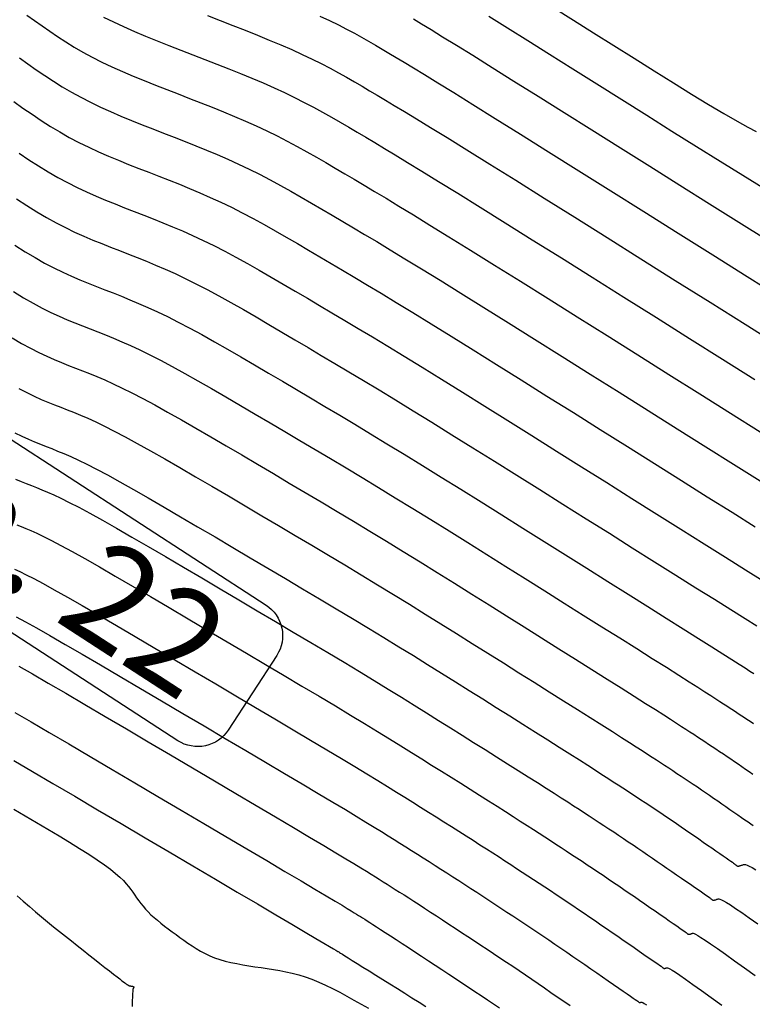
# Model space of a CAD drawing. Units: millimetres. Extents: x 558374 to 840787, y 349440 to 9138364.
# Drawn here: x 839303 to 839353, y 9136278 to 9136346 of the extents above; entities that cross this region are included whole.
import ezdxf

# ---------------------------------------------------------------- set-up
doc = ezdxf.new("R2010")
doc.units = ezdxf.units.MM
doc.header["$MEASUREMENT"] = 0
for name, color, linetype in [('CANAL', 4, 'Continuous'), ('CNIVEL_M', 34, 'Continuous'), ('CNIVEL_S', 46, 'Continuous'), ('Kilometraje', 5, 'Continuous'), ('Km', 7, 'Continuous')]:
    doc.layers.add(name, color=color, linetype=linetype)
doc.styles.get("Standard").update_dxf_attribs({"font": 'txt', "height": 5})

# ---------------------------------------------------------------- blocks, each defined once
blk = doc.blocks.new('Kilometraje2')
at = {"layer": 'Kilometraje'}
blk.add_lwpolyline([(-16.137, 36.204), (16.137, 36.204, -0.414214), (18.637, 33.704), (18.637, 27.596, -0.414214), (16.137, 25.096), (-16.137, 25.096, -0.414214), (-18.637, 27.596), (-18.637, 33.704, -0.414214)], format="xyb", close=True, dxfattribs=at)
blk.add_lwpolyline([(0, 25.096), (0, 0)], dxfattribs=at)
blk.add_text('Km.', height=7, rotation=360, dxfattribs=at).set_placement((-15.584, 27.403))
blk.add_attdef('10', (4.374, 27.409), '', height=7, rotation=360, dxfattribs=at)

msp = doc.modelspace()

# ---------------------------------------------------------------- linework, layer by layer
at = {"layer": 'CANAL', "color": 1}
msp.add_circle((839418.377, 9136214.886, 2634), 75.43, dxfattribs=at)
at = {"layer": 'CNIVEL_M'}
for points in [[(839323.269, 9136345.965), (839323.927, 9136345.658), (839324.536, 9136345.36), (839325.102, 9136345.07), (839325.632, 9136344.787), (839326.134, 9136344.509), (839326.614, 9136344.234), (839327.08, 9136343.963), (839327.538, 9136343.693), (839328.001, 9136343.42), (839328.493, 9136343.127), (839329.046, 9136342.797), (839329.689, 9136342.409), (839330.452, 9136341.944), (839331.365, 9136341.384), (839332.458, 9136340.708), (839333.762, 9136339.899), (839335.296, 9136338.943), (839337.04, 9136337.853), (839338.965, 9136336.648), (839341.04, 9136335.347), (839343.235, 9136333.97), (839345.52, 9136332.535), (839347.865, 9136331.062), (839350.24, 9136329.57), (839352.614, 9136328.079), (839354.948, 9136326.616)], [(839302.251, 9136340.09), (839302.872, 9136339.651), (839303.497, 9136339.22), (839304.127, 9136338.801), (839304.763, 9136338.395), (839305.407, 9136338.006), (839306.059, 9136337.636), (839306.72, 9136337.288), (839307.39, 9136336.959), (839308.068, 9136336.647), (839308.751, 9136336.349), (839309.439, 9136336.062), (839310.131, 9136335.783), (839310.825, 9136335.51), (839311.521, 9136335.24), (839312.217, 9136334.97), (839312.914, 9136334.696), (839313.614, 9136334.417), (839314.317, 9136334.129), (839315.025, 9136333.83), (839315.739, 9136333.516), (839316.46, 9136333.185), (839317.189, 9136332.833), (839317.927, 9136332.46), (839318.674, 9136332.066), (839319.428, 9136331.654), (839320.188, 9136331.228), (839320.952, 9136330.791), (839321.72, 9136330.344), (839322.491, 9136329.892), (839323.263, 9136329.437), (839324.037, 9136328.98), (839324.829, 9136328.511), (839325.655, 9136328.02), (839326.533, 9136327.496), (839327.479, 9136326.926), (839328.511, 9136326.3), (839329.646, 9136325.607), (839330.9, 9136324.836), (839332.286, 9136323.978), (839333.792, 9136323.042), (839335.401, 9136322.038), (839337.095, 9136320.978), (839338.858, 9136319.873), (839340.672, 9136318.735), (839342.521, 9136317.574), (839344.387, 9136316.402), (839346.251, 9136315.23), (839348.088, 9136314.076), (839349.87, 9136312.956), (839351.57, 9136311.888), (839353.162, 9136310.887)], [(839302.133, 9136323.869), (839302.784, 9136323.486), (839303.393, 9136323.153), (839303.964, 9136322.862), (839304.504, 9136322.605), (839305.019, 9136322.377), (839305.516, 9136322.17), (839306.001, 9136321.976), (839306.479, 9136321.79), (839306.958, 9136321.604), (839307.446, 9136321.41), (839307.953, 9136321.203), (839308.489, 9136320.974), (839309.063, 9136320.716), (839309.685, 9136320.423), (839310.363, 9136320.087), (839311.109, 9136319.701), (839311.927, 9136319.261), (839312.812, 9136318.771), (839313.754, 9136318.238), (839314.743, 9136317.669), (839315.771, 9136317.072), (839316.827, 9136316.454), (839317.902, 9136315.822), (839318.987, 9136315.182), (839320.074, 9136314.541), (839321.162, 9136313.898), (839322.254, 9136313.251), (839323.351, 9136312.599), (839324.456, 9136311.94), (839325.569, 9136311.272), (839326.693, 9136310.594), (839327.83, 9136309.903), (839328.981, 9136309.198), (839330.144, 9136308.481), (839331.318, 9136307.754), (839332.501, 9136307.017), (839333.691, 9136306.273), (839334.886, 9136305.524), (839336.085, 9136304.772), (839337.286, 9136304.017), (839338.485, 9136303.264), (839339.669, 9136302.52), (839340.823, 9136301.795), (839341.933, 9136301.097), (839342.984, 9136300.435), (839343.961, 9136299.82), (839344.849, 9136299.259), (839345.633, 9136298.763), (839346.305, 9136298.337), (839346.873, 9136297.976), (839347.352, 9136297.669), (839347.757, 9136297.409), (839348.103, 9136297.185), (839348.405, 9136296.989), (839348.677, 9136296.811), (839348.935, 9136296.642), (839349.19, 9136296.475), (839349.445, 9136296.307), (839349.7, 9136296.139), (839349.954, 9136295.971), (839350.209, 9136295.803), (839350.464, 9136295.634), (839350.718, 9136295.464), (839350.972, 9136295.293), (839351.226, 9136295.122), (839351.48, 9136294.95), (839351.734, 9136294.777), (839351.987, 9136294.603), (839352.24, 9136294.429), (839352.494, 9136294.254), (839352.747, 9136294.08), (839353, 9136293.905)], [(839302.293, 9136307.988), (839302.662, 9136307.818), (839303.102, 9136307.602), (839303.631, 9136307.33), (839304.267, 9136306.989), (839305.029, 9136306.569), (839305.927, 9136306.063), (839306.95, 9136305.476), (839308.08, 9136304.822), (839309.299, 9136304.111), (839310.59, 9136303.354), (839311.934, 9136302.564), (839313.314, 9136301.751), (839314.711, 9136300.926), (839316.11, 9136300.101), (839317.494, 9136299.284), (839318.852, 9136298.482), (839320.169, 9136297.703), (839321.432, 9136296.954), (839322.627, 9136296.244), (839323.741, 9136295.58), (839324.76, 9136294.97), (839325.676, 9136294.419), (839326.496, 9136293.921), (839327.235, 9136293.469), (839327.906, 9136293.056), (839328.524, 9136292.673), (839329.1, 9136292.314), (839329.65, 9136291.97), (839330.185, 9136291.633), (839330.719, 9136291.298), (839331.25, 9136290.964), (839331.776, 9136290.633), (839332.295, 9136290.306), (839332.806, 9136289.983), (839333.304, 9136289.667), (839333.79, 9136289.359), (839334.259, 9136289.059), (839334.71, 9136288.77), (839335.146, 9136288.489), (839335.567, 9136288.216), (839335.977, 9136287.949), (839336.379, 9136287.687), (839336.773, 9136287.429), (839337.162, 9136287.174), (839337.55, 9136286.92), (839337.937, 9136286.666), (839338.323, 9136286.412), (839338.71, 9136286.158), (839339.097, 9136285.903), (839339.483, 9136285.647), (839339.87, 9136285.39), (839340.256, 9136285.133), (839340.641, 9136284.874), (839341.027, 9136284.614), (839341.412, 9136284.352), (839341.797, 9136284.09), (839342.182, 9136283.826), (839342.566, 9136283.562), (839342.95, 9136283.297), (839343.335, 9136283.032), (839343.719, 9136282.767), (839344.102, 9136282.502), (839344.48, 9136282.242), (839344.845, 9136281.989), (839345.193, 9136281.749), (839345.517, 9136281.525), (839345.812, 9136281.321), (839346.071, 9136281.141), (839346.289, 9136280.99), (839346.462, 9136280.869), (839346.594, 9136280.777), (839346.69, 9136280.709), (839346.757, 9136280.662), (839346.8, 9136280.63), (839346.825, 9136280.611), (839346.839, 9136280.599), (839346.846, 9136280.592), (839346.853, 9136280.586), (839346.86, 9136280.579), (839346.867, 9136280.574), (839346.876, 9136280.568), (839346.885, 9136280.564), (839346.895, 9136280.561), (839346.907, 9136280.559), (839346.92, 9136280.559), (839346.935, 9136280.561), (839346.952, 9136280.564), (839346.971, 9136280.568), (839346.99, 9136280.574), (839347.011, 9136280.581), (839347.032, 9136280.588), (839347.053, 9136280.596), (839347.075, 9136280.604), (839347.1, 9136280.61), (839347.137, 9136280.606), (839347.201, 9136280.582), (839347.304, 9136280.529), (839347.461, 9136280.435), (839347.684, 9136280.291), (839347.986, 9136280.087), (839348.381, 9136279.813), (839348.877, 9136279.462), (839349.466, 9136279.041), (839350.134, 9136278.561), (839350.869, 9136278.03)], [(839302.242, 9136291.505), (839303.029, 9136291.041), (839303.817, 9136290.576), (839304.594, 9136290.115), (839305.351, 9136289.663), (839306.077, 9136289.224), (839306.762, 9136288.802), (839307.396, 9136288.401), (839307.968, 9136288.026), (839308.469, 9136287.681), (839308.891, 9136287.369), (839309.242, 9136287.088), (839309.531, 9136286.831), (839309.769, 9136286.597), (839309.966, 9136286.379), (839310.132, 9136286.175), (839310.278, 9136285.979), (839310.413, 9136285.787), (839310.547, 9136285.596), (839310.683, 9136285.405), (839310.824, 9136285.213), (839310.971, 9136285.022), (839311.126, 9136284.83), (839311.293, 9136284.638), (839311.472, 9136284.445), (839311.667, 9136284.251), (839311.878, 9136284.057), (839312.105, 9136283.863), (839312.344, 9136283.668), (839312.594, 9136283.473), (839312.853, 9136283.277), (839313.118, 9136283.081), (839313.388, 9136282.885), (839313.659, 9136282.689), (839313.932, 9136282.493), (839314.207, 9136282.299), (839314.486, 9136282.109), (839314.773, 9136281.926), (839315.069, 9136281.751), (839315.377, 9136281.586), (839315.7, 9136281.434), (839316.039, 9136281.296), (839316.396, 9136281.175), (839316.77, 9136281.067), (839317.158, 9136280.973), (839317.557, 9136280.889), (839317.967, 9136280.813), (839318.383, 9136280.743), (839318.805, 9136280.678), (839319.228, 9136280.614), (839319.653, 9136280.551), (839320.078, 9136280.484), (839320.506, 9136280.409), (839320.937, 9136280.325), (839321.373, 9136280.226), (839321.814, 9136280.11), (839322.263, 9136279.973), (839322.719, 9136279.812), (839323.184, 9136279.624), (839323.658, 9136279.412), (839324.138, 9136279.178), (839324.624, 9136278.927), (839325.114, 9136278.662), (839325.608, 9136278.387), (839326.105, 9136278.105), (839326.602, 9136277.819)]]:
    msp.add_lwpolyline(points, dxfattribs=at)
at = {"layer": 'CNIVEL_S'}
for points in [[(839339.329, 9136346.531), (839340.672, 9136345.688), (839342.05, 9136344.822), (839343.446, 9136343.945), (839344.841, 9136343.069), (839346.213, 9136342.21), (839347.539, 9136341.383), (839348.794, 9136340.607), (839349.957, 9136339.897), (839351.003, 9136339.27), (839351.91, 9136338.742), (839352.654, 9136338.331), (839353.22, 9136338.047)], [(839303.15, 9136346.04), (839303.666, 9136345.666), (839304.186, 9136345.294), (839304.715, 9136344.924), (839305.256, 9136344.557), (839305.814, 9136344.194), (839306.392, 9136343.837), (839306.996, 9136343.486), (839307.629, 9136343.144), (839308.295, 9136342.809), (839308.989, 9136342.482), (839309.709, 9136342.162), (839310.45, 9136341.847), (839311.207, 9136341.536), (839311.977, 9136341.229), (839312.755, 9136340.924), (839313.538, 9136340.62), (839314.321, 9136340.316), (839315.101, 9136340.011), (839315.878, 9136339.703), (839316.648, 9136339.392), (839317.409, 9136339.076), (839318.16, 9136338.753), (839318.898, 9136338.424), (839319.621, 9136338.086), (839320.327, 9136337.739), (839321.019, 9136337.383), (839321.697, 9136337.02), (839322.365, 9136336.652), (839323.025, 9136336.278), (839323.678, 9136335.9), (839324.326, 9136335.521), (839324.973, 9136335.139), (839325.623, 9136334.756), (839326.296, 9136334.357), (839327.016, 9136333.928), (839327.806, 9136333.454), (839328.689, 9136332.921), (839329.688, 9136332.312), (839330.826, 9136331.613), (839332.128, 9136330.809), (839333.608, 9136329.89), (839335.251, 9136328.866), (839337.034, 9136327.752), (839338.933, 9136326.562), (839340.925, 9136325.313), (839342.987, 9136324.019), (839345.095, 9136322.695), (839347.227, 9136321.355), (839349.357, 9136320.017), (839351.455, 9136318.699), (839353.489, 9136317.421)], [(839308.415, 9136345.897), (839309.082, 9136345.569), (839309.789, 9136345.243), (839310.53, 9136344.919), (839311.299, 9136344.596), (839312.091, 9136344.273), (839312.9, 9136343.952), (839313.72, 9136343.631), (839314.546, 9136343.31), (839315.373, 9136342.989), (839316.195, 9136342.668), (839317.01, 9136342.346), (839317.813, 9136342.023), (839318.602, 9136341.698), (839319.371, 9136341.372), (839320.117, 9136341.044), (839320.837, 9136340.713), (839321.527, 9136340.379), (839322.191, 9136340.042), (839322.832, 9136339.704), (839323.454, 9136339.363), (839324.061, 9136339.021), (839324.656, 9136338.678), (839325.244, 9136338.335), (839325.828, 9136337.991), (839326.416, 9136337.644), (839327.03, 9136337.28), (839327.696, 9136336.882), (839328.442, 9136336.434), (839329.293, 9136335.918), (839330.276, 9136335.317), (839331.417, 9136334.616), (839332.742, 9136333.795), (839334.269, 9136332.846), (839335.981, 9136331.778), (839337.85, 9136330.608), (839339.852, 9136329.355), (839341.958, 9136328.033), (839344.144, 9136326.661), (839346.382, 9136325.255), (839348.647, 9136323.832), (839350.911, 9136322.41), (839353.139, 9136321.01)], [(839315.555, 9136346), (839316.424, 9136345.662), (839317.289, 9136345.325), (839318.142, 9136344.989), (839318.979, 9136344.654), (839319.794, 9136344.321), (839320.582, 9136343.991), (839321.336, 9136343.663), (839322.053, 9136343.339), (839322.727, 9136343.018), (839323.364, 9136342.701), (839323.967, 9136342.387), (839324.543, 9136342.075), (839325.097, 9136341.765), (839325.635, 9136341.456), (839326.162, 9136341.149), (839326.683, 9136340.842), (839327.208, 9136340.532), (839327.763, 9136340.203), (839328.377, 9136339.836), (839329.078, 9136339.413), (839329.898, 9136338.915), (839330.864, 9136338.323), (839332.007, 9136337.618), (839333.356, 9136336.782), (839334.93, 9136335.802), (839336.71, 9136334.69), (839338.667, 9136333.465), (839340.771, 9136332.147), (839342.992, 9136330.753), (839345.301, 9136329.303), (839347.67, 9136327.815), (839350.067, 9136326.309), (839352.464, 9136324.803), (839354.823, 9136323.321)], [(839334.874, 9136345.951), (839336.139, 9136345.16), (839337.535, 9136344.286), (839339.039, 9136343.343), (839340.631, 9136342.344), (839342.288, 9136341.304), (839343.989, 9136340.236), (839345.711, 9136339.153), (839347.432, 9136338.072), (839349.125, 9136337.012), (839350.76, 9136335.992), (839352.309, 9136335.034), (839353.743, 9136334.158)], [(839329.694, 9136345.771), (839330.248, 9136345.436), (839330.907, 9136345.036), (839331.694, 9136344.552), (839332.637, 9136343.97), (839333.762, 9136343.272), (839335.085, 9136342.447), (839336.59, 9136341.507), (839338.25, 9136340.467), (839340.039, 9136339.345), (839341.933, 9136338.157), (839343.904, 9136336.919), (839345.927, 9136335.649), (839347.975, 9136334.361), (839350.023, 9136333.076), (839352.036, 9136331.814), (839353.981, 9136330.601)], [(839302.649, 9136343.101), (839303.218, 9136342.692), (839303.793, 9136342.287), (839304.377, 9136341.889), (839304.97, 9136341.497), (839305.578, 9136341.116), (839306.202, 9136340.746), (839306.844, 9136340.39), (839307.508, 9136340.049), (839308.19, 9136339.721), (839308.888, 9136339.405), (839309.6, 9136339.098), (839310.323, 9136338.799), (839311.054, 9136338.506), (839311.79, 9136338.217), (839312.529, 9136337.93), (839313.269, 9136337.643), (839314.008, 9136337.353), (839314.746, 9136337.06), (839315.482, 9136336.761), (839316.217, 9136336.453), (839316.949, 9136336.135), (839317.679, 9136335.804), (839318.405, 9136335.46), (839319.127, 9136335.099), (839319.846, 9136334.724), (839320.563, 9136334.337), (839321.276, 9136333.94), (839321.988, 9136333.534), (839322.699, 9136333.122), (839323.409, 9136332.706), (839324.118, 9136332.288), (839324.83, 9136331.868), (839325.563, 9136331.434), (839326.336, 9136330.974), (839327.169, 9136330.475), (839328.084, 9136329.923), (839329.099, 9136329.306), (839330.236, 9136328.61), (839331.514, 9136327.822), (839332.947, 9136326.934), (839334.522, 9136325.954), (839336.217, 9136324.895), (839338.014, 9136323.77), (839339.892, 9136322.593), (839341.83, 9136321.377), (839343.808, 9136320.134), (839345.807, 9136318.878), (839347.804, 9136317.624), (839349.771, 9136316.387), (839351.679, 9136315.189), (839353.498, 9136314.046)], [(839302.618, 9136336.552), (839303.284, 9136336.104), (839303.949, 9136335.674), (839304.612, 9136335.266), (839305.274, 9136334.883), (839305.933, 9136334.528), (839306.591, 9136334.198), (839307.247, 9136333.89), (839307.901, 9136333.6), (839308.555, 9136333.325), (839309.208, 9136333.061), (839309.86, 9136332.803), (839310.513, 9136332.55), (839311.165, 9136332.296), (839311.821, 9136332.039), (839312.482, 9136331.774), (839313.151, 9136331.498), (839313.832, 9136331.207), (839314.528, 9136330.898), (839315.24, 9136330.565), (839315.973, 9136330.207), (839316.727, 9136329.82), (839317.502, 9136329.407), (839318.293, 9136328.971), (839319.099, 9136328.516), (839319.916, 9136328.047), (839320.742, 9136327.566), (839321.573, 9136327.078), (839322.407, 9136326.586), (839323.245, 9136326.092), (839324.096, 9136325.589), (839324.975, 9136325.067), (839325.897, 9136324.516), (839326.874, 9136323.929), (839327.923, 9136323.295), (839329.055, 9136322.605), (839330.286, 9136321.849), (839331.625, 9136321.022), (839333.062, 9136320.129), (839334.584, 9136319.181), (839336.176, 9136318.186), (839337.825, 9136317.153), (839339.515, 9136316.093), (839341.234, 9136315.013), (839342.967, 9136313.925), (839344.698, 9136312.837), (839346.404, 9136311.765), (839348.06, 9136310.724), (839349.643, 9136309.729), (839351.126, 9136308.797), (839352.485, 9136307.942), (839353.696, 9136307.18)], [(839302.441, 9136333.407), (839303.135, 9136332.953), (839303.818, 9136332.526), (839304.488, 9136332.129), (839305.146, 9136331.767), (839305.791, 9136331.437), (839306.426, 9136331.133), (839307.052, 9136330.852), (839307.671, 9136330.588), (839308.285, 9136330.338), (839308.895, 9136330.097), (839309.504, 9136329.86), (839310.113, 9136329.623), (839310.727, 9136329.382), (839311.35, 9136329.131), (839311.986, 9136328.867), (839312.64, 9136328.584), (839313.317, 9136328.279), (839314.021, 9136327.946), (839314.757, 9136327.581), (839315.527, 9136327.18), (839316.329, 9136326.748), (839317.158, 9136326.288), (839318.01, 9136325.805), (839318.88, 9136325.303), (839319.763, 9136324.788), (839320.655, 9136324.264), (839321.552, 9136323.735), (839322.452, 9136323.204), (839323.362, 9136322.666), (839324.295, 9136322.113), (839325.26, 9136321.537), (839326.27, 9136320.932), (839327.334, 9136320.289), (839328.465, 9136319.602), (839329.672, 9136318.863), (839330.964, 9136318.066), (839332.333, 9136317.217), (839333.768, 9136316.324), (839335.257, 9136315.394), (839336.791, 9136314.433), (839338.358, 9136313.45), (839339.947, 9136312.453), (839341.546, 9136311.448), (839343.144, 9136310.444), (839344.72, 9136309.454), (839346.251, 9136308.492), (839347.715, 9136307.571), (839349.09, 9136306.706), (839350.354, 9136305.911), (839351.484, 9136305.2), (839352.458, 9136304.586), (839353.262, 9136304.078)], [(839302.32, 9136330.232), (839303.023, 9136329.785), (839303.703, 9136329.376), (839304.359, 9136329.007), (839304.992, 9136328.676), (839305.605, 9136328.376), (839306.203, 9136328.103), (839306.787, 9136327.851), (839307.362, 9136327.615), (839307.93, 9136327.39), (839308.496, 9136327.17), (839309.061, 9136326.95), (839309.633, 9136326.725), (839310.217, 9136326.488), (839310.82, 9136326.236), (839311.448, 9136325.962), (839312.106, 9136325.66), (839312.802, 9136325.326), (839313.541, 9136324.954), (839314.327, 9136324.54), (839315.157, 9136324.089), (839316.023, 9136323.604), (839316.921, 9136323.093), (839317.843, 9136322.56), (839318.784, 9136322.01), (839319.738, 9136321.45), (839320.697, 9136320.884), (839321.659, 9136320.316), (839322.629, 9136319.743), (839323.614, 9136319.159), (839324.624, 9136318.558), (839325.665, 9136317.935), (839326.746, 9136317.284), (839327.874, 9136316.599), (839329.058, 9136315.876), (839330.303, 9136315.11), (839331.603, 9136314.305), (839332.951, 9136313.467), (839334.339, 9136312.601), (839335.758, 9136311.713), (839337.201, 9136310.808), (839338.66, 9136309.892), (839340.126, 9136308.971), (839341.591, 9136308.051), (839343.036, 9136307.143), (839344.442, 9136306.259), (839345.788, 9136305.413), (839347.055, 9136304.616), (839348.223, 9136303.881), (839349.272, 9136303.22), (839350.183, 9136302.645), (839350.943, 9136302.165), (839351.564, 9136301.771), (839352.066, 9136301.451), (839352.469, 9136301.193), (839352.793, 9136300.984), (839353.058, 9136300.812)], [(839302.228, 9136327.045), (839302.918, 9136326.622), (839303.572, 9136326.247), (839304.192, 9136325.914), (839304.784, 9136325.619), (839305.353, 9136325.354), (839305.903, 9136325.114), (839306.439, 9136324.892), (839306.966, 9136324.683), (839307.487, 9136324.48), (839308.009, 9136324.277), (839308.54, 9136324.068), (839309.085, 9136323.846), (839309.655, 9136323.605), (839310.255, 9136323.339), (839310.896, 9136323.042), (839311.583, 9136322.707), (839312.325, 9136322.328), (839313.127, 9136321.901), (839313.984, 9136321.43), (839314.889, 9136320.921), (839315.832, 9136320.381), (839316.807, 9136319.816), (839317.806, 9136319.232), (839318.82, 9136318.636), (839319.842, 9136318.033), (839320.866, 9136317.428), (839321.895, 9136316.82), (839322.934, 9136316.205), (839323.988, 9136315.579), (839325.06, 9136314.937), (839326.158, 9136314.278), (839327.284, 9136313.597), (839328.444, 9136312.889), (839329.642, 9136312.154), (839330.874, 9136311.393), (839332.134, 9136310.61), (839333.42, 9136309.809), (839334.724, 9136308.993), (839336.043, 9136308.166), (839337.372, 9136307.332), (839338.706, 9136306.494), (839340.038, 9136305.657), (839341.352, 9136304.831), (839342.632, 9136304.027), (839343.86, 9136303.255), (839345.019, 9136302.526), (839346.092, 9136301.85), (839347.061, 9136301.24), (839347.908, 9136300.704), (839348.624, 9136300.251), (839349.218, 9136299.873), (839349.709, 9136299.56), (839350.113, 9136299.301), (839350.448, 9136299.084), (839350.732, 9136298.9), (839350.98, 9136298.738), (839351.212, 9136298.586), (839351.44, 9136298.436), (839351.669, 9136298.286), (839351.897, 9136298.136), (839352.126, 9136297.985), (839352.354, 9136297.834), (839352.582, 9136297.683), (839352.81, 9136297.53), (839353.038, 9136297.377)], [(839302.593, 9136320.392), (839303.143, 9136320.104), (839303.654, 9136319.856), (839304.135, 9136319.64), (839304.593, 9136319.447), (839305.036, 9136319.27), (839305.47, 9136319.1), (839305.906, 9136318.931), (839306.352, 9136318.753), (839306.821, 9136318.56), (839307.324, 9136318.342), (839307.871, 9136318.093), (839308.474, 9136317.804), (839309.144, 9136317.468), (839309.893, 9136317.075), (839310.727, 9136316.621), (839311.639, 9136316.112), (839312.619, 9136315.555), (839313.654, 9136314.958), (839314.735, 9136314.329), (839315.848, 9136313.676), (839316.984, 9136313.007), (839318.132, 9136312.331), (839319.281, 9136311.653), (839320.428, 9136310.975), (839321.574, 9136310.297), (839322.715, 9136309.62), (839323.851, 9136308.943), (839324.981, 9136308.267), (839326.103, 9136307.591), (839327.216, 9136306.916), (839328.32, 9136306.242), (839329.414, 9136305.569), (839330.501, 9136304.897), (839331.582, 9136304.225), (839332.657, 9136303.553), (839333.729, 9136302.882), (839334.798, 9136302.211), (839335.866, 9136301.54), (839336.931, 9136300.871), (839337.985, 9136300.209), (839339.013, 9136299.562), (839340.005, 9136298.938), (839340.948, 9136298.345), (839341.829, 9136297.789), (839342.637, 9136297.279), (839343.358, 9136296.823), (839343.986, 9136296.424), (839344.527, 9136296.079), (839344.995, 9136295.779), (839345.401, 9136295.517), (839345.758, 9136295.285), (839346.079, 9136295.077), (839346.374, 9136294.883), (839346.658, 9136294.697), (839346.939, 9136294.513), (839347.22, 9136294.328), (839347.502, 9136294.143), (839347.783, 9136293.958), (839348.064, 9136293.772), (839348.345, 9136293.585), (839348.626, 9136293.398), (839348.906, 9136293.21), (839349.186, 9136293.02), (839349.466, 9136292.83), (839349.746, 9136292.639), (839350.026, 9136292.448), (839350.306, 9136292.256), (839350.585, 9136292.063), (839350.864, 9136291.87), (839351.144, 9136291.677), (839351.423, 9136291.485), (839351.697, 9136291.295), (839351.964, 9136291.111), (839352.218, 9136290.935), (839352.455, 9136290.771), (839352.672, 9136290.62), (839352.864, 9136290.485), (839353.028, 9136290.37)], [(839302.322, 9136317.347), (839302.805, 9136317.108), (839303.251, 9136316.903), (839303.67, 9136316.724), (839304.071, 9136316.563), (839304.462, 9136316.41), (839304.854, 9136316.257), (839305.259, 9136316.096), (839305.689, 9136315.917), (839306.158, 9136315.711), (839306.679, 9136315.471), (839307.263, 9136315.186), (839307.925, 9136314.848), (839308.677, 9136314.449), (839309.527, 9136313.982), (839310.467, 9136313.453), (839311.484, 9136312.872), (839312.566, 9136312.246), (839313.698, 9136311.585), (839314.87, 9136310.898), (839316.067, 9136310.193), (839317.277, 9136309.48), (839318.488, 9136308.765), (839319.695, 9136308.052), (839320.893, 9136307.343), (839322.078, 9136306.641), (839323.246, 9136305.946), (839324.393, 9136305.261), (839325.513, 9136304.588), (839326.602, 9136303.93), (839327.659, 9136303.286), (839328.685, 9136302.657), (839329.685, 9136302.04), (839330.663, 9136301.433), (839331.624, 9136300.833), (839332.572, 9136300.24), (839333.511, 9136299.651), (839334.446, 9136299.064), (839335.378, 9136298.478), (839336.301, 9136297.898), (839337.204, 9136297.33), (839338.078, 9136296.78), (839338.912, 9136296.254), (839339.698, 9136295.759), (839340.425, 9136295.299), (839341.084, 9136294.882), (839341.667, 9136294.51), (839342.182, 9136294.181), (839342.638, 9136293.888), (839343.045, 9136293.625), (839343.413, 9136293.386), (839343.752, 9136293.165), (839344.071, 9136292.956), (839344.381, 9136292.753), (839344.688, 9136292.551), (839344.996, 9136292.349), (839345.304, 9136292.147), (839345.611, 9136291.944), (839345.919, 9136291.741), (839346.226, 9136291.537), (839346.533, 9136291.332), (839346.84, 9136291.126), (839347.146, 9136290.919), (839347.453, 9136290.711), (839347.759, 9136290.502), (839348.065, 9136290.292), (839348.371, 9136290.082), (839348.676, 9136289.872), (839348.982, 9136289.661), (839349.288, 9136289.45), (839349.592, 9136289.239), (839349.893, 9136289.032), (839350.184, 9136288.831), (839350.461, 9136288.639), (839350.721, 9136288.459), (839350.957, 9136288.295), (839351.166, 9136288.149), (839351.343, 9136288.025), (839351.485, 9136287.925), (839351.596, 9136287.846), (839351.679, 9136287.786), (839351.739, 9136287.741), (839351.781, 9136287.708), (839351.809, 9136287.685), (839351.828, 9136287.668), (839351.842, 9136287.654), (839351.856, 9136287.641), (839351.87, 9136287.628), (839351.886, 9136287.616), (839351.902, 9136287.605), (839351.921, 9136287.597), (839351.942, 9136287.59), (839351.966, 9136287.587), (839351.994, 9136287.586), (839352.025, 9136287.59), (839352.059, 9136287.596), (839352.097, 9136287.605), (839352.137, 9136287.617), (839352.179, 9136287.631), (839352.222, 9136287.645), (839352.267, 9136287.661), (839352.311, 9136287.677), (839352.358, 9136287.692), (839352.415, 9136287.699), (839352.491, 9136287.69), (839352.598, 9136287.657), (839352.744, 9136287.592), (839352.94, 9136287.487), (839353.196, 9136287.333)], [(839302.367, 9136314.166), (839302.747, 9136314.001), (839303.106, 9136313.856), (839303.453, 9136313.72), (839303.802, 9136313.584), (839304.165, 9136313.439), (839304.557, 9136313.274), (839304.993, 9136313.08), (839305.486, 9136312.848), (839306.052, 9136312.567), (839306.706, 9136312.228), (839307.461, 9136311.822), (839308.327, 9136311.342), (839309.294, 9136310.794), (839310.349, 9136310.188), (839311.477, 9136309.534), (839312.662, 9136308.842), (839313.891, 9136308.12), (839315.149, 9136307.379), (839316.422, 9136306.628), (839317.695, 9136305.877), (839318.961, 9136305.129), (839320.213, 9136304.389), (839321.442, 9136303.661), (839322.642, 9136302.949), (839323.804, 9136302.255), (839324.922, 9136301.586), (839325.988, 9136300.943), (839326.998, 9136300.33), (839327.955, 9136299.745), (839328.868, 9136299.183), (839329.744, 9136298.64), (839330.59, 9136298.113), (839331.415, 9136297.598), (839332.224, 9136297.09), (839333.026, 9136296.587), (839333.825, 9136296.084), (839334.617, 9136295.587), (839335.395, 9136295.098), (839336.15, 9136294.622), (839336.877, 9136294.164), (839337.567, 9136293.728), (839338.213, 9136293.319), (839338.809, 9136292.941), (839339.348, 9136292.597), (839339.836, 9136292.284), (839340.281, 9136291.997), (839340.689, 9136291.733), (839341.068, 9136291.486), (839341.426, 9136291.253), (839341.768, 9136291.029), (839342.104, 9136290.809), (839342.438, 9136290.59), (839342.772, 9136290.37), (839343.106, 9136290.15), (839343.44, 9136289.93), (839343.774, 9136289.709), (839344.107, 9136289.488), (839344.441, 9136289.265), (839344.774, 9136289.042), (839345.107, 9136288.817), (839345.439, 9136288.591), (839345.772, 9136288.364), (839346.104, 9136288.137), (839346.436, 9136287.909), (839346.768, 9136287.68), (839347.1, 9136287.451), (839347.431, 9136287.222), (839347.762, 9136286.994), (839348.088, 9136286.769), (839348.404, 9136286.55), (839348.705, 9136286.342), (839348.986, 9136286.148), (839349.242, 9136285.97), (839349.468, 9136285.813), (839349.659, 9136285.68), (839349.811, 9136285.573), (839349.928, 9136285.49), (839350.016, 9136285.427), (839350.078, 9136285.381), (839350.12, 9136285.349), (839350.147, 9136285.327), (839350.165, 9136285.312), (839350.177, 9136285.3), (839350.188, 9136285.289), (839350.2, 9136285.278), (839350.213, 9136285.269), (839350.227, 9136285.26), (839350.242, 9136285.253), (839350.26, 9136285.247), (839350.28, 9136285.244), (839350.302, 9136285.244), (839350.328, 9136285.247), (839350.357, 9136285.252), (839350.388, 9136285.26), (839350.421, 9136285.269), (839350.456, 9136285.281), (839350.492, 9136285.293), (839350.529, 9136285.306), (839350.566, 9136285.319), (839350.605, 9136285.332), (839350.655, 9136285.335), (839350.728, 9136285.321), (839350.833, 9136285.281), (839350.983, 9136285.206), (839351.188, 9136285.088), (839351.459, 9136284.918), (839351.808, 9136284.686), (839352.242, 9136284.389), (839352.753, 9136284.03), (839353.33, 9136283.619)], [(839302.445, 9136311.03), (839302.75, 9136310.911), (839303.071, 9136310.782), (839303.425, 9136310.631), (839303.827, 9136310.449), (839304.294, 9136310.225), (839304.842, 9136309.948), (839305.487, 9136309.609), (839306.245, 9136309.196), (839307.127, 9136308.702), (839308.122, 9136308.135), (839309.214, 9136307.505), (839310.388, 9136306.823), (839311.626, 9136306.098), (839312.912, 9136305.342), (839314.231, 9136304.565), (839315.566, 9136303.777), (839316.902, 9136302.989), (839318.228, 9136302.207), (839319.533, 9136301.436), (839320.806, 9136300.682), (839322.037, 9136299.951), (839323.216, 9136299.25), (839324.332, 9136298.583), (839325.374, 9136297.957), (839326.337, 9136297.374), (839327.226, 9136296.833), (839328.052, 9136296.326), (839328.825, 9136295.848), (839329.557, 9136295.393), (839330.257, 9136294.956), (839330.937, 9136294.53), (839331.606, 9136294.11), (839332.272, 9136293.691), (839332.933, 9136293.275), (839333.585, 9136292.865), (839334.223, 9136292.464), (839334.841, 9136292.074), (839335.436, 9136291.698), (839336.001, 9136291.339), (839336.534, 9136291), (839337.029, 9136290.683), (839337.491, 9136290.386), (839337.924, 9136290.107), (839338.333, 9136289.841), (839338.723, 9136289.587), (839339.099, 9136289.341), (839339.465, 9136289.101), (839339.827, 9136288.864), (839340.187, 9136288.628), (839340.548, 9136288.391), (839340.908, 9136288.154), (839341.268, 9136287.916), (839341.629, 9136287.678), (839341.988, 9136287.439), (839342.348, 9136287.199), (839342.708, 9136286.958), (839343.067, 9136286.715), (839343.426, 9136286.472), (839343.784, 9136286.227), (839344.143, 9136285.982), (839344.501, 9136285.735), (839344.859, 9136285.489), (839345.217, 9136285.242), (839345.575, 9136284.995), (839345.932, 9136284.748), (839346.284, 9136284.505), (839346.625, 9136284.27), (839346.949, 9136284.046), (839347.252, 9136283.836), (839347.527, 9136283.645), (839347.77, 9136283.477), (839347.974, 9136283.335), (839348.137, 9136283.221), (839348.261, 9136283.133), (839348.353, 9136283.068), (839348.417, 9136283.021), (839348.46, 9136282.99), (839348.486, 9136282.969), (839348.502, 9136282.956), (839348.512, 9136282.946), (839348.521, 9136282.937), (839348.53, 9136282.929), (839348.54, 9136282.921), (839348.551, 9136282.914), (839348.563, 9136282.908), (839348.577, 9136282.904), (839348.593, 9136282.902), (839348.611, 9136282.902), (839348.632, 9136282.904), (839348.655, 9136282.908), (839348.679, 9136282.914), (839348.706, 9136282.922), (839348.733, 9136282.931), (839348.762, 9136282.94), (839348.791, 9136282.951), (839348.821, 9136282.962), (839348.852, 9136282.971), (839348.896, 9136282.971), (839348.964, 9136282.952), (839349.069, 9136282.905), (839349.222, 9136282.821), (839349.436, 9136282.689), (839349.723, 9136282.502), (839350.094, 9136282.25), (839350.559, 9136281.925), (839351.109, 9136281.536), (839351.732, 9136281.09), (839352.416, 9136280.597), (839353.148, 9136280.067)], [(839302.42, 9136304.711), (839303.048, 9136304.37), (839303.813, 9136303.943), (839304.727, 9136303.423), (839305.777, 9136302.817), (839306.945, 9136302.139), (839308.21, 9136301.399), (839309.553, 9136300.611), (839310.955, 9136299.786), (839312.396, 9136298.937), (839313.856, 9136298.075), (839315.317, 9136297.213), (839316.761, 9136296.361), (839318.172, 9136295.528), (839319.533, 9136294.723), (839320.828, 9136293.957), (839322.039, 9136293.239), (839323.151, 9136292.578), (839324.146, 9136291.983), (839325.015, 9136291.463), (839325.766, 9136291.009), (839326.419, 9136290.612), (839326.988, 9136290.264), (839327.49, 9136289.953), (839327.943, 9136289.672), (839328.362, 9136289.409), (839328.765, 9136289.156), (839329.165, 9136288.905), (839329.566, 9136288.653), (839329.966, 9136288.401), (839330.368, 9136288.147), (839330.77, 9136287.893), (839331.173, 9136287.637), (839331.578, 9136287.379), (839331.984, 9136287.119), (839332.391, 9136286.856), (839332.8, 9136286.592), (839333.21, 9136286.325), (839333.622, 9136286.057), (839334.034, 9136285.788), (839334.446, 9136285.518), (839334.859, 9136285.247), (839335.273, 9136284.976), (839335.686, 9136284.705), (839336.099, 9136284.433), (839336.512, 9136284.161), (839336.925, 9136283.889), (839337.338, 9136283.616), (839337.751, 9136283.342), (839338.163, 9136283.067), (839338.575, 9136282.79), (839338.987, 9136282.512), (839339.398, 9136282.233), (839339.81, 9136281.952), (839340.22, 9136281.671), (839340.631, 9136281.389), (839341.042, 9136281.106), (839341.452, 9136280.823), (839341.863, 9136280.539), (839342.272, 9136280.257), (839342.675, 9136279.978), (839343.065, 9136279.709), (839343.437, 9136279.452), (839343.783, 9136279.213), (839344.097, 9136278.996), (839344.373, 9136278.805), (839344.605, 9136278.644), (839344.788, 9136278.517), (839344.926, 9136278.421), (839345.027, 9136278.35), (839345.096, 9136278.302), (839345.139, 9136278.271), (839345.164, 9136278.253), (839345.176, 9136278.243), (839345.181, 9136278.238), (839345.185, 9136278.234), (839345.19, 9136278.23), (839345.195, 9136278.226), (839345.2, 9136278.223), (839345.206, 9136278.22), (839345.213, 9136278.218), (839345.22, 9136278.217), (839345.229, 9136278.217), (839345.239, 9136278.218), (839345.25, 9136278.22), (839345.262, 9136278.223), (839345.275, 9136278.226), (839345.288, 9136278.231), (839345.302, 9136278.235), (839345.316, 9136278.24), (839345.33, 9136278.246), (839345.347, 9136278.249), (839345.378, 9136278.242), (839345.437, 9136278.213), (839345.54, 9136278.152), (839345.7, 9136278.049)], [(839302.597, 9136301.317), (839303.527, 9136300.783), (839304.605, 9136300.158), (839305.81, 9136299.456), (839307.121, 9136298.687), (839308.517, 9136297.867), (839309.976, 9136297.008), (839311.478, 9136296.123), (839313.001, 9136295.224), (839314.524, 9136294.325), (839316.028, 9136293.438), (839317.492, 9136292.574), (839318.897, 9136291.744), (839320.223, 9136290.96), (839321.451, 9136290.233), (839322.561, 9136289.575), (839323.533, 9136288.997), (839324.354, 9136288.507), (839325.037, 9136288.097), (839325.602, 9136287.756), (839326.069, 9136287.472), (839326.457, 9136287.233), (839326.786, 9136287.03), (839327.075, 9136286.849), (839327.345, 9136286.679), (839327.612, 9136286.512), (839327.882, 9136286.342), (839328.157, 9136286.168), (839328.44, 9136285.989), (839328.734, 9136285.802), (839329.042, 9136285.606), (839329.366, 9136285.399), (839329.709, 9136285.178), (839330.072, 9136284.943), (839330.455, 9136284.694), (839330.853, 9136284.434), (839331.266, 9136284.165), (839331.689, 9136283.888), (839332.12, 9136283.606), (839332.556, 9136283.32), (839332.996, 9136283.031), (839333.435, 9136282.743), (839333.875, 9136282.454), (839334.315, 9136282.165), (839334.754, 9136281.875), (839335.193, 9136281.585), (839335.632, 9136281.293), (839336.071, 9136281), (839336.509, 9136280.706), (839336.947, 9136280.41), (839337.385, 9136280.113), (839337.822, 9136279.815), (839338.259, 9136279.515), (839338.696, 9136279.215), (839339.133, 9136278.914), (839339.57, 9136278.613), (839340.006, 9136278.312), (839340.442, 9136278.011)], [(839302.326, 9136298.143), (839303.432, 9136297.499), (839304.675, 9136296.772), (839306.032, 9136295.976), (839307.481, 9136295.124), (839308.998, 9136294.23), (839310.56, 9136293.308), (839312.146, 9136292.373), (839313.731, 9136291.438), (839315.294, 9136290.515), (839316.811, 9136289.62), (839318.26, 9136288.765), (839319.618, 9136287.963), (839320.862, 9136287.227), (839321.97, 9136286.572), (839322.919, 9136286.01), (839323.693, 9136285.551), (839324.307, 9136285.185), (839324.785, 9136284.899), (839325.15, 9136284.679), (839325.423, 9136284.513), (839325.628, 9136284.388), (839325.788, 9136284.288), (839325.925, 9136284.202), (839326.059, 9136284.118), (839326.198, 9136284.031), (839326.348, 9136283.936), (839326.513, 9136283.831), (839326.699, 9136283.712), (839326.911, 9136283.576), (839327.154, 9136283.419), (839327.434, 9136283.237), (839327.753, 9136283.029), (839328.109, 9136282.797), (839328.496, 9136282.544), (839328.91, 9136282.273), (839329.344, 9136281.989), (839329.793, 9136281.694), (839330.253, 9136281.392), (839330.719, 9136281.087), (839331.184, 9136280.781), (839331.649, 9136280.476), (839332.112, 9136280.172), (839332.57, 9136279.87), (839333.024, 9136279.57), (839333.472, 9136279.273), (839333.913, 9136278.979), (839334.346, 9136278.689), (839334.769, 9136278.404), (839335.184, 9136278.123), (839335.592, 9136277.845)], [(839302.253, 9136294.845), (839303.531, 9136294.095), (839304.932, 9136293.271), (839306.43, 9136292.388), (839308.002, 9136291.462), (839309.623, 9136290.506), (839311.269, 9136289.535), (839312.914, 9136288.564), (839314.533, 9136287.609), (839316.101, 9136286.684), (839317.591, 9136285.804), (839318.979, 9136284.986), (839320.237, 9136284.243), (839321.341, 9136283.592), (839322.265, 9136283.046), (839322.991, 9136282.618), (839323.537, 9136282.296), (839323.928, 9136282.065), (839324.191, 9136281.91), (839324.35, 9136281.815), (839324.432, 9136281.767), (839324.462, 9136281.748), (839324.467, 9136281.745), (839324.467, 9136281.745), (839324.468, 9136281.744), (839324.468, 9136281.743), (839324.469, 9136281.743), (839324.469, 9136281.742), (839324.47, 9136281.742), (839324.47, 9136281.741), (839324.471, 9136281.741), (839324.471, 9136281.74), (839324.472, 9136281.739), (839324.473, 9136281.739), (839324.474, 9136281.738), (839324.474, 9136281.738), (839324.475, 9136281.737), (839324.476, 9136281.736), (839324.477, 9136281.736), (839324.478, 9136281.735), (839324.478, 9136281.735), (839324.479, 9136281.734), (839324.48, 9136281.734), (839324.481, 9136281.733), (839324.482, 9136281.733), (839324.483, 9136281.732), (839324.484, 9136281.732), (839324.485, 9136281.731), (839324.486, 9136281.731), (839324.487, 9136281.731), (839324.488, 9136281.731), (839324.49, 9136281.73), (839324.491, 9136281.73), (839324.492, 9136281.73), (839324.493, 9136281.73), (839324.495, 9136281.73), (839324.496, 9136281.729), (839324.497, 9136281.729), (839324.498, 9136281.729), (839324.5, 9136281.728), (839324.501, 9136281.728), (839324.503, 9136281.728), (839324.504, 9136281.727), (839324.506, 9136281.726), (839324.507, 9136281.726), (839324.509, 9136281.725), (839324.511, 9136281.724), (839324.512, 9136281.723), (839324.514, 9136281.722), (839324.516, 9136281.721), (839324.518, 9136281.72), (839324.521, 9136281.718), (839324.532, 9136281.711), (839324.559, 9136281.695), (839324.609, 9136281.663), (839324.691, 9136281.612), (839324.813, 9136281.536), (839324.981, 9136281.43), (839325.205, 9136281.29), (839325.49, 9136281.112), (839325.829, 9136280.899), (839326.216, 9136280.657), (839326.643, 9136280.39), (839327.101, 9136280.103), (839327.582, 9136279.801), (839328.08, 9136279.49), (839328.585, 9136279.173), (839329.091, 9136278.857), (839329.59, 9136278.544), (839330.078, 9136278.238), (839330.549, 9136277.944)], [(839302.469, 9136285.549), (839302.895, 9136285.17), (839303.317, 9136284.801), (839303.736, 9136284.443), (839304.152, 9136284.094), (839304.565, 9136283.754), (839304.975, 9136283.42), (839305.384, 9136283.092), (839305.792, 9136282.768), (839306.198, 9136282.447), (839306.605, 9136282.127), (839307.01, 9136281.809), (839307.409, 9136281.495), (839307.796, 9136281.19), (839308.164, 9136280.9), (839308.509, 9136280.63), (839308.823, 9136280.383), (839309.101, 9136280.165), (839309.336, 9136279.98), (839309.525, 9136279.833), (839309.671, 9136279.718), (839309.781, 9136279.633), (839309.861, 9136279.572), (839309.916, 9136279.529), (839309.954, 9136279.502), (839309.979, 9136279.483), (839309.998, 9136279.47), (839310.016, 9136279.457), (839310.034, 9136279.445), (839310.052, 9136279.433), (839310.071, 9136279.421), (839310.09, 9136279.41), (839310.109, 9136279.399), (839310.129, 9136279.39), (839310.149, 9136279.381), (839310.17, 9136279.374), (839310.192, 9136279.367), (839310.214, 9136279.362), (839310.236, 9136279.357), (839310.259, 9136279.353), (839310.282, 9136279.349), (839310.305, 9136279.345), (839310.328, 9136279.342), (839310.351, 9136279.338), (839310.374, 9136279.335), (839310.396, 9136279.331), (839310.416, 9136279.326), (839310.434, 9136279.321), (839310.45, 9136279.315), (839310.463, 9136279.308), (839310.473, 9136279.299), (839310.479, 9136279.289), (839310.482, 9136279.278), (839310.482, 9136279.265), (839310.479, 9136279.251), (839310.475, 9136279.237), (839310.469, 9136279.222), (839310.462, 9136279.207), (839310.455, 9136279.192), (839310.447, 9136279.176), (839310.44, 9136279.156), (839310.432, 9136279.128), (839310.425, 9136279.087), (839310.417, 9136279.031), (839310.41, 9136278.954), (839310.402, 9136278.854), (839310.395, 9136278.725), (839310.387, 9136278.565), (839310.38, 9136278.377), (839310.372, 9136278.165), (839310.364, 9136277.933)]]:
    msp.add_lwpolyline(points, dxfattribs=at)

# ---------------------------------------------------------------- block references
at = {"layer": 'Km', "rotation": 327.0055555584981}
msp.add_blockref('Kilometraje2', (839286.319, 9136283.936, 2648), dxfattribs=at).add_auto_attribs({'10': '22'})

doc.saveas('drawing.dxf')
